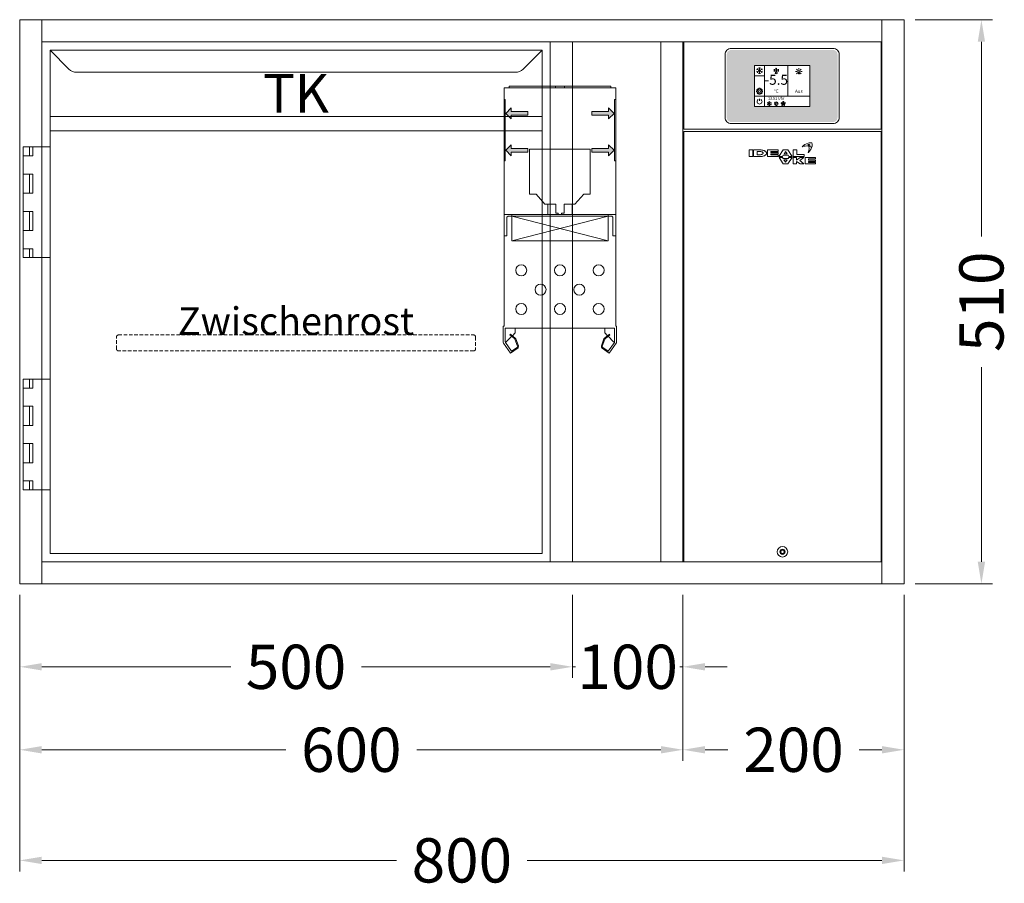
# Model space of a CAD drawing. Units: millimetres. Extents: x 11006 to 66406, y 5282 to 54982.
# Drawn here: x 24340 to 25231, y 46536 to 47316 of the extents above; entities that cross this region are included whole.
import ezdxf
from ezdxf.enums import TextEntityAlignment as Align

# ---------------------------------------------------------------- set-up
doc = ezdxf.new("R2010")
doc.units = ezdxf.units.MM
doc.linetypes.add('VERDECKT', pattern=[9.525, 6.35, -3.175])
doc.layers.get('DEFPOINTS').update_dxf_attribs({"linetype": 'CONTINUOUS'})
for name, color, linetype, lineweight in [('A_BEMASSUNG', 1, 'CONTINUOUS', 13), ('A_SCHRAFFUR', 6, 'CONTINUOUS', 15), ('A_TEXT', 7, 'CONTINUOUS', 20), ('A_VERDECKT', 5, 'VERDECKT', 15), ('A_VOLL', 3, 'CONTINUOUS', 18), ('TEXT DE', 7, 'CONTINUOUS', 13)]:
    doc.layers.add(name, color=color, linetype=linetype, lineweight=lineweight)
doc.styles.add('ARIAL', font='arial.ttf', dxfattribs={"height": 40})
doc.styles.add('Arial_0', font='arial.ttf')
doc.styles.add('Arial_35', font='arial.ttf', dxfattribs={"height": 35})
doc.dimstyles.new('ID-groß_Bemassung', dxfattribs={"dimtxt": 40, "dimasz": 20, "dimexe": 10, "dimexo": 10, "dimgap": 15, "dimtad": 0, "dimdec": 0, "dimdsep": 46, "dimtxsty": 'Arial_0', "dimcen": 0.09, "dimclrt": 7, "dimazin": 0, "dimtfac": 1, "dimtdec": 0, "dimtmove": 2, "dimatfit": 3, "dimfxl": 1, "dimtolj": 1, "dimtzin": 0, "dimarcsym": 0})
doc.dimstyles.new('STANDARD_Bemassung', dxfattribs={"dimtxt": 40, "dimasz": 20, "dimexe": 10, "dimexo": 10, "dimgap": 15, "dimtad": 0, "dimdec": 0, "dimdsep": 46, "dimtxsty": 'ARIAL', "dimcen": 0.09, "dimclrt": 7, "dimazin": 0, "dimtfac": 1, "dimtdec": 0, "dimtmove": 2, "dimatfit": 3, "dimfxl": 1, "dimtolj": 1, "dimtzin": 0, "dimarcsym": 0})

# ---------------------------------------------------------------- blocks, each defined once
blk = doc.blocks.new('TK_T_51_links')
at = {"layer": 'A_VOLL'}
for p, q in [((0, 0), (0, -95)), ((0, 0), (0, -95)), ((460, -470), (460, 0)), ((460, -470), (460, 0)), ((0, -195), (0, -305)), ((0, -195), (0, -305)), ((0, -405), (0, -470)), ((0, -405), (0, -470))]:
    blk.add_line(p, q, dxfattribs=at)
blk.add_lwpolyline([(452.5, -7.5), (435.43, -24.57, -0.198912), (428.36, -27.5), (31.64, -27.5, -0.198912), (24.57, -24.57), (7.5, -7.5), (452.5, -7.5), (452.5, -462.5), (7.5, -462.5), (7.5, -7.5)], format="xyb", dxfattribs=at)
blk.add_lwpolyline([(452.5, -7.5), (435.43, -24.57, -0.198912), (428.36, -27.5), (31.64, -27.5, -0.198912), (24.57, -24.57), (7.5, -7.5), (452.5, -7.5), (452.5, -462.5), (7.5, -462.5), (7.5, -7.5)], format="xyb", dxfattribs=at)
for points in [[(7.5, -67.5), (452.5, -67.5)], [(7.5, -67.5), (452.5, -67.5)], [(7.5, -80.5), (452.5, -80.5)], [(7.5, -80.5), (452.5, -80.5)], [(-8, -95), (-8, -103), (-17, -103)], [(7.5, -95), (-17, -95), (-17, -195), (7.5, -195)], [(-8, -95), (-8, -103), (-17, -103)], [(7.5, -95), (-17, -95), (-17, -195), (7.5, -195)], [(-11, -95), (-11, -103)], [(-11, -95), (-11, -103)], [(-17, -119.5), (-8, -119.5), (-8, -136.75), (-17, -136.75)], [(-17, -119.5), (-8, -119.5), (-8, -136.75), (-17, -136.75)], [(-11, -119.5), (-11, -136.75)], [(-11, -119.5), (-11, -136.75)], [(-17, -153.25), (-8, -153.25), (-8, -170.5), (-17, -170.5)], [(-17, -153.25), (-8, -153.25), (-8, -170.5), (-17, -170.5)], [(-11, -153.25), (-11, -170.5)], [(-11, -153.25), (-11, -170.5)], [(-17, -187), (-8, -187), (-8, -195)], [(-17, -187), (-8, -187), (-8, -195)], [(-11, -187), (-11, -195)], [(-11, -187), (-11, -195)], [(-8, -305), (-8, -313), (-17, -313)], [(7.5, -305), (-17, -305), (-17, -405), (7.5, -405)], [(-8, -305), (-8, -313), (-17, -313)], [(7.5, -305), (-17, -305), (-17, -405), (7.5, -405)], [(-11, -305), (-11, -313)], [(-11, -305), (-11, -313)], [(-17, -346.75), (-8, -346.75), (-8, -329.5), (-17, -329.5)], [(-17, -346.75), (-8, -346.75), (-8, -329.5), (-17, -329.5)], [(-11, -329.5), (-11, -346.75)], [(-11, -329.5), (-11, -346.75)], [(-17, -380.5), (-8, -380.5), (-8, -363.25), (-17, -363.25)], [(-17, -380.5), (-8, -380.5), (-8, -363.25), (-17, -363.25)], [(-11, -363.25), (-11, -380.5)], [(-11, -363.25), (-11, -380.5)], [(-17, -397), (-8, -397), (-8, -405)], [(-17, -397), (-8, -397), (-8, -405)], [(-11, -397), (-11, -405)], [(-11, -397), (-11, -405)]]:
    blk.add_lwpolyline(points, dxfattribs=at)
at = {"layer": 'A_TEXT', "style": 'Arial_0'}
blk.add_text('TK', height=35, dxfattribs=at).set_placement((230, -74.94), align=Align.BOTTOM_CENTER)
blk.add_text('TK', height=35, dxfattribs=at).set_placement((230, -74.94), align=Align.BOTTOM_CENTER)
blk = doc.blocks.new('*U469')
at = {"layer": 'A_VOLL'}
blk.add_blockref('TK_T_51_links', (0, 0), dxfattribs=at)
blk = doc.blocks.new('*U407')
at = {"layer": 'A_VERDECKT', "color": 5, "linetype": 'VERDECKT', "ltscale": 0.5}
blk.add_lwpolyline([(-162.425, -12.65), (-162.425, -1.8, -0.4142136), (-160.625, 0), (160.625, 0, -0.4142136), (162.425, -1.8), (162.425, -12.65, -0.4142136), (160.625, -14.45), (-160.625, -14.45, -0.4142136), (-162.425, -12.65, -1)], format="xyb", dxfattribs=at)
at = {"layer": 'TEXT DE', "insert": (0, 0), "char_height": 25, "attachment_point": 8, "style": 'Arial_0'}
blk.add_mtext_dynamic_manual_height_columns('Zwischenrost', width=172.20545, gutter_width=175, heights=[0], dxfattribs=at)
blk = doc.blocks.new('Einbauelement_TK_front_510_1Rost')
at = {"layer": 'A_VOLL'}
for p, q in [((0, 0), (0, -470)), ((460, -470), (460, 0))]:
    blk.add_line(p, q, dxfattribs=at)
blk.add_blockref('*U407', (230, -265), dxfattribs=at)
blk = doc.blocks.new('*U412')
at = {"layer": 'A_VOLL'}
for p, q in [((0, 0), (0, -470)), ((460, -470), (460, 0))]:
    blk.add_line(p, q, dxfattribs=at)
blk.add_blockref('Einbauelement_TK_front_510_1Rost', (0, 0), dxfattribs=at)
blk = doc.blocks.new('*U336')
at = {"layer": 'A_VOLL', "color": 251, "lineweight": 0, "true_color": 0x4d4d4d}
for p, q in [((-30.15, -16.49), (-30.15, -22.5)), ((-26.93, -16.49), (-30.15, -16.49)), ((-26.93, -22.5), (-26.93, -16.49)), ((-26.09, -16.49), (-26.09, -22.5)), ((-20.46, -16.49), (-26.09, -16.49)), ((-3.91, -16.49), (-13.44, -16.49)), ((-13.44, -16.49), (-13.44, -22.5)), ((-3.91, -17.88), (-3.91, -16.49)), ((0.7, -16.49), (-3.12, -22.5)), ((5.02, -16.49), (0.7, -16.49)), ((8.84, -22.5), (5.02, -16.49)), ((9.65, -16.49), (9.65, -22.5)), ((13.1, -16.49), (9.65, -16.49)), ((13.1, -20.73), (13.1, -16.49)), ((23.08, -11.65), (23.34, -11.58)), ((23.17, -11.91), (23.08, -11.65)), ((-30.15, -22.5), (-26.93, -22.5)), ((-26.09, -22.5), (-20.29, -22.5)), ((-22.87, -17.99), (-22.87, -20.87)), ((-20.48, -17.99), (-22.87, -17.99)), ((-22.87, -20.87), (-20.49, -20.87)), ((-13.44, -22.5), (-3.91, -22.5)), ((-10.39, -17.88), (-3.91, -17.88)), ((-10.39, -18.77), (-10.39, -17.88)), ((-3.91, -18.77), (-10.39, -18.77)), ((-10.39, -20.07), (-3.91, -20.07)), ((-10.39, -20.94), (-10.39, -20.07)), ((-3.91, -20.94), (-10.39, -20.94)), ((-3.91, -20.07), (-3.91, -18.77)), ((-3.91, -22.5), (-3.91, -20.94)), ((-3.12, -22.5), (0, -22.5)), ((-3.05, -23.28), (0.71, -29.16)), ((-0.01, -23.28), (-3.05, -23.28)), ((0.68, -24.33), (-0.01, -23.28)), ((0, -22.5), (0.71, -21.4)), ((5.07, -24.33), (0.68, -24.33)), ((0.71, -21.4), (5.05, -21.4)), ((4.34, -25.45), (1.41, -25.45)), ((1.41, -25.45), (2.87, -27.7)), ((2.88, -18.05), (1.49, -20.2)), ((1.49, -20.2), (4.27, -20.2)), ((2.87, -27.7), (4.34, -25.45)), ((4.27, -20.2), (2.88, -18.05)), ((4.96, -29.16), (8.72, -23.28)), ((5.05, -21.4), (5.77, -22.5)), ((5.76, -23.28), (5.07, -24.33)), ((8.72, -23.28), (5.76, -23.28)), ((5.77, -22.5), (8.84, -22.5)), ((9.65, -22.5), (19.56, -22.5)), ((9.69, -23.28), (9.69, -29.16)), ((12.79, -23.28), (9.69, -23.28)), ((12.79, -25.68), (12.79, -23.28)), ((15.99, -23.28), (12.79, -25.68)), ((19.56, -20.73), (13.1, -20.73)), ((15.63, -26.23), (19.5, -23.28)), ((19.27, -29.16), (15.63, -26.23)), ((19.5, -23.28), (15.99, -23.28)), ((19.56, -22.5), (19.56, -20.73)), ((20.51, -23.28), (20.51, -29.16)), ((29.97, -23.28), (20.51, -23.28)), ((23.44, -24.69), (29.97, -24.69)), ((23.44, -25.7), (23.44, -24.69)), ((29.97, -25.7), (23.44, -25.7)), ((29.97, -24.69), (29.97, -23.28)), ((29.97, -26.91), (29.97, -25.7)), ((0.71, -29.16), (4.96, -29.16)), ((9.69, -29.16), (12.79, -29.16)), ((12.79, -27.09), (15.98, -29.16)), ((12.79, -29.16), (12.79, -27.09)), ((15.98, -29.16), (19.27, -29.16)), ((20.51, -29.16), (29.97, -29.16)), ((23.44, -26.91), (29.97, -26.91)), ((23.44, -27.88), (23.44, -26.91)), ((29.97, -27.88), (23.44, -27.88)), ((29.97, -29.16), (29.97, -27.88))]:
    blk.add_line(p, q, dxfattribs=at)
for centre, radius, start, end in [((-20.53, -29.91), 13.42, 84.95663, 89.6924), ((-20.34, -27.76), 11.27, 78.83895, 84.98007), ((-20.04, -26.22), 9.7, 72.18019, 78.79133), ((-19.41, -24.36), 7.73, 65.01958, 72.37823), ((-18.42, -22.21), 5.36, 55.98385, 65.00726), ((-17.46, -20.78), 3.64, 45.32668, 55.95085), ((17.93, -13.71), 0.0316, 138.05333, 294.21701), ((26.68, -21.56), 11.78, 107.23689, 138.06401), ((21.67, -22.02), 9.08, 78.43638, 114.20827), ((14.07, -15.27), 9.71, 12.97504, 20.25051), ((25.1, -17.38), 7.32, 77.56245, 105.13044), ((23.66, -12.72), 1.19, 6.92326, 105.65966), ((14.07, -15.27), 9.96, 339.42327, 20.25141), ((23.66, -12.72), 0.938, 6.3019, 105.64763), ((14.63, -9.81), 12.58, 314.4292, 339.47174), ((23.5, -13.09), 0.0316, 258.38268, 12.99578), ((-5.75, -18.86), 30.98, 9.99516, 11.61975), ((20.45, -25.79), 13.04, 62.8269, 70.68921), ((-5.76, -18.81), 31.24, 10.17478, 11.50635), ((20.44, -25.79), 13.29, 62.94457, 70.02677), ((26.39, -14.22), 0.0316, 339.55994, 62.81859), ((26.5, -13.92), 0.0316, 242.9379, 341.39523), ((20.23, -11.81), 6.65, 341.38996, 13.54047), ((26.67, -10.26), 0.0316, 13.50925, 77.52222), ((-20.52, -14.24), 6.62, 270.2834, 272.60992), ((-20.53, -24.47), 6.48, 88.15431, 89.50586), ((-20.48, -23.79), 5.8, 79.82765, 88.41886), ((-20.5, -9.76), 12.74, 270.97419, 276.80131), ((-20.46, -15.23), 5.64, 272.51062, 281.12932), ((-20.28, -22.64), 4.64, 70.18592, 79.84026), ((-20.25, -16.31), 4.53, 281.1421, 291.02251), ((-20.26, -11.74), 10.74, 276.75818, 283.07693), ((-19.71, -21.13), 3.03, 58.56382, 70.55543), ((-19.65, -17.85), 2.87, 290.80458, 302.58428), ((-19.05, -20.06), 1.76, 43.60623, 58.68845), ((-19, -18.86), 1.68, 302.31873, 318.18075), ((-19.94, -13.13), 9.32, 283.10119, 289.97914), ((-18.52, -19.56), 1.04, 23.7827, 43.62552), ((-18.47, -19.32), 0.98, 318.10431, 339.08855), ((-18.24, -19.43), 0.728, 0.31563, 23.5457), ((-18.23, -19.42), 0.715, 339.58768, 359.85678), ((-19.06, -15.49), 6.8, 289.79979, 297.62293), ((-18.11, -17.29), 4.77, 297.55359, 306.93674), ((-17.2, -18.49), 3.26, 306.89474, 318.03999), ((-16.63, -19.96), 2.48, 32.20818, 45.38948), ((-16.45, -19.17), 2.25, 318.10116, 331.53189), ((-16.05, -19.59), 1.78, 16.58573, 32.16988), ((-15.95, -19.44), 1.68, 331.53942, 347.36686), ((-15.76, -19.5), 1.48, 0.1132, 16.39316), ((-15.74, -19.49), 1.46, 347.58963, 359.98447), ((23.42, -18.78), 0.0316, 159.43616, 314.5083)]:
    blk.add_arc(centre, radius, start, end, dxfattribs=at)
blk = doc.blocks.new('Blende oben IF 20')
at = {"layer": 'A_VOLL'}
blk.add_lwpolyline([(0.75, 0), (179.25, 0), (179.25, -79), (0.75, -79)], close=True, dxfattribs=at)
blk = doc.blocks.new('*U4187')
at = {"layer": 'A_VOLL'}
blk.add_lwpolyline([(0.75, -470), (179.25, -470), (179.25, -81.2), (0.75, -81.2)], close=True, dxfattribs=at)
blk.add_lwpolyline([(89.16, -459.48), (90.89, -459.52), (91.73, -461.03), (90.84, -462.52), (89.11, -462.48), (88.27, -460.97), (89.16, -459.48)], dxfattribs=at)
for radius in [4.75, 2.37]:
    blk.add_circle((90, -461), radius, dxfattribs=at)
for name, p in [('Blende oben IF 20', (0, 0)), ('*U336', (90, -81.2))]:
    blk.add_blockref(name, p, dxfattribs=at)
blk = doc.blocks.new('*U323')
at = {"layer": 'A_VOLL', "color": 55}
blk.add_lwpolyline([(0.36, -0.46), (0.58, 0.18), (0.13, 0.41, 0.224397), (-0.3, 0.42), (-0.3, 0.42), (-0.3, 0.42, 0.245421), (-0.56, 0.02), (-0.58, -0.22), (0.36, -0.46)], format="xyb", dxfattribs=at)
blk = doc.blocks.new('*U324')
at = {"layer": 'A_VOLL', "color": 0, "linetype": 'ByBlock', "lineweight": -2}
for p, rotation in [((77402.68, 3010), 288), ((77401.88, 3007.47), 71.99999999999999), ((77403.51, 3007.48), 144), ((77404.01, 3009.04), 216)]:
    blk.add_blockref('*U323', p, dxfattribs=dict(at, rotation=rotation))
blk.add_blockref('*U323', (77401.36, 3009.02), dxfattribs=at)
blk = doc.blocks.new("IDEAL-AKE STK_2.4''_min-2025_V03")
at = {"layer": 'A_SCHRAFFUR', "ltscale": 2, "true_color": 0xc7c8ca}
h = blk.add_hatch(color=9, dxfattribs=at)
h.dxf.hatch_style = 1
h.paths.add_polyline_path([(50.08, 28.55, 0.414214), (46.1, 32.53), (-46.1, 32.53, 0.414214), (-50.08, 28.55), (-50.08, -28.55, 0.414214), (-46.1, -32.53), (46.1, -32.53, 0.414214), (50.08, -28.55)])
h.paths.add_polyline_path([(25, -18.5), (-25, -18.5), (-25, 18.5), (25, 18.5)], flags=16)
h.paths.add_polyline_path([(15.55, 10.97), (14.63, 10.97), (14.63, 12.22, -3.974223), (15.55, 12.22)], flags=0)
h.paths.add_polyline_path([(2.77, -15.67, -0.224397), (2.42, -15.92), (1.92, -16), (1.73, -15.34), (2.63, -14.99), (2.75, -15.2, -0.246248)], flags=0)
h.paths.add_polyline_path([(1.38, -14.55), (1.31, -15.05), (0.62, -15.04), (0.57, -14.07), (0.8, -14.02, -0.246248), (1.26, -14.14, -0.224397)], flags=0)
h.paths.add_polyline_path([(2.39, -17.24), (2.23, -17.41, -0.246248), (1.78, -17.58, -0.224397), (1.45, -17.32), (1.21, -16.87), (1.78, -16.49)], flags=0)
h.paths.add_polyline_path([(1.49, -15.95, -1), (0.44, -15.95, -1)], flags=0)
h.paths.add_polyline_path([(0.22, -15.35), (-0.01, -15.99), (-0.95, -15.74), (-0.92, -15.51, -0.246248), (-0.66, -15.11, -0.224397), (-0.23, -15.12)], flags=0)
h.paths.add_polyline_path([(0.18, -17.7), (-0.04, -17.61, -0.246248), (-0.34, -17.24, -0.224397), (-0.2, -16.83), (0.16, -16.47), (0.7, -16.89)], flags=0)
h.paths.add_polyline_path([(-5.79, 12.55), (-5.79, 15.62, -1), (-4.98, 15.62), (-4.98, 12.55, -3.885293)], flags=0)
h.paths.add_polyline_path([(-4.87, -17.03), (-4.87, -17.43), (-5.79, -17.43), (-5.79, -17.03, -3.974223)], flags=0)
h.paths.add_polyline_path([(-17.74, -4.25), (-17.74, -5.32), (-18.64, -5.32, -0.052722), (-18.78, -5.69), (-18.14, -6.34), (-18.9, -7.1), (-19.54, -6.46, -0.052722), (-19.9, -6.62), (-19.9, -7.53), (-20.98, -7.53), (-20.98, -6.63, -0.052722), (-21.35, -6.48), (-21.99, -7.13), (-22.75, -6.37), (-22.12, -5.73, -0.052722), (-22.27, -5.37), (-23.18, -5.37), (-23.18, -4.29), (-22.29, -4.29, -0.052722), (-22.14, -3.92), (-22.78, -3.28), (-22.02, -2.52), (-21.39, -3.15, -0.052722), (-21.02, -3), (-21.02, -2.09), (-19.94, -2.09), (-19.94, -2.98, -0.052722), (-19.57, -3.13), (-18.93, -2.49), (-18.17, -3.25), (-18.81, -3.88, -0.052722), (-18.65, -4.25)], flags=0)
h.paths.add_polyline_path([(-19.54, -4.81, -1), (-21.38, -4.81, -1)], flags=0)
h.paths.add_polyline_path([(-13.68, -13.58), (2.66, -13.58), (2.66, -9.45), (-13.68, -9.45)], flags=8)
h.paths.add_polyline_path([(10.72, -7.37), (19.47, -7.37), (19.47, -2.8), (10.72, -2.8)], flags=8)
h.paths.add_polyline_path([(-16.38, -2.34), (5.61, -2.34), (5.61, 11.21), (-16.38, 11.21)], flags=8)
h.paths.add_polyline_path([(-8.51, -7.4), (-2.26, -7.4), (-2.26, -2.74), (-8.51, -2.74)], flags=8)
at = {"layer": 'A_VOLL', "color": 142, "ltscale": 2}
for p, q in [((-15.95, 18.5), (-15.95, -18.5)), ((5.18, 18.5), (5.18, -9.06)), ((-25, 9.22), (-15.95, 9.22)), ((-25, -9.06), (25, -9.06))]:
    blk.add_line(p, q, dxfattribs=at)
at = {"layer": 'A_VOLL', "color": 132, "lineweight": 5, "ltscale": 2}
for p, q in [((-22.1, 14.8), (-23.19, 14.51)), ((-22.1, 12.91), (-23.19, 13.21)), ((-20.46, 13.86), (-22.89, 15.26)), ((-20.46, 13.86), (-22.89, 12.45)), ((-22.1, 14.8), (-22.39, 15.9)), ((-22.1, 12.91), (-22.39, 11.82)), ((-20.46, 15.75), (-21.26, 16.55)), ((-20.46, 11.97), (-21.26, 11.17)), ((-20.46, 16.66), (-20.46, 11.05)), ((-20.46, 15.75), (-19.66, 16.55)), ((-20.46, 13.86), (-18.03, 15.26)), ((-20.46, 13.86), (-18.03, 12.45)), ((-20.46, 11.97), (-19.66, 11.17)), ((-18.83, 14.8), (-18.53, 15.9)), ((-18.83, 14.8), (-17.73, 14.51)), ((-18.83, 12.91), (-17.73, 13.21)), ((-18.83, 12.91), (-18.53, 11.82)), ((-6.51, 13.33), (-7.63, 13.33)), ((-6.5, 14.88), (-7.62, 14.88)), ((-6.5, 14.11), (-7.62, 14.11)), ((-5.79, 13.86), (-4.98, 13.86)), ((-4.24, 14.88), (-3.12, 14.88)), ((-4.24, 14.11), (-3.12, 14.11)), ((-4.22, 13.33), (-3.11, 13.33)), ((13.4, 13.08), (12.17, 13.08)), ((13.88, 14.26), (13, 15.12)), ((13.88, 11.9), (13, 11.04)), ((14.63, 11.32), (15.55, 11.32)), ((15.09, 14.77), (15.09, 16)), ((16.3, 14.26), (17.18, 15.12)), ((16.3, 11.9), (17.18, 11.04)), ((16.78, 13.08), (18.01, 13.08))]:
    blk.add_line(p, q, dxfattribs=at)
at = {"layer": 'A_VOLL', "color": 131, "lineweight": 5, "ltscale": 2}
blk.add_line((-20.47, -13.37), (-20.47, -11.54), dxfattribs=at)
at = {"layer": 'A_VOLL', "color": 55, "lineweight": 5}
for p, q in [((-12.76, -15.29), (-13.52, -15.5)), ((-12.76, -16.6), (-13.52, -16.4)), ((-11.63, -15.95), (-13.31, -14.98)), ((-11.63, -15.95), (-13.31, -16.92)), ((-12.76, -15.29), (-12.96, -14.54)), ((-12.76, -16.6), (-12.96, -17.36)), ((-11.63, -14.64), (-12.18, -14.09)), ((-11.63, -17.26), (-12.18, -17.81)), ((-11.63, -14), (-11.63, -17.89)), ((-11.63, -14.64), (-11.07, -14.09)), ((-11.63, -15.95), (-9.94, -14.98)), ((-11.63, -15.95), (-9.94, -16.92)), ((-11.63, -17.26), (-11.07, -17.81)), ((-10.49, -15.29), (-10.29, -14.54)), ((-10.49, -15.29), (-9.73, -15.5)), ((-10.49, -16.6), (-9.73, -16.4)), ((-10.49, -16.6), (-10.29, -17.36)), ((-6.65, -16.17), (-7.26, -16.17)), ((-6.28, -15.24), (-6.82, -14.71)), ((-6.28, -17.08), (-6.61, -17.41)), ((-5.79, -17.78), (-4.87, -17.78)), ((-5.33, -14.84), (-5.33, -14)), ((-4.39, -15.24), (-3.83, -14.7)), ((-4.39, -17.08), (-4.05, -17.41)), ((-4.01, -16.17), (-3.39, -16.17))]:
    blk.add_line(p, q, dxfattribs=at)
at = {"layer": 'A_VOLL', "color": 125}
blk.add_lwpolyline([(-51.56, 28.55, -0.414214), (-46.1, 34.01), (46.1, 34.01, -0.414214), (51.56, 28.55), (51.56, -28.55, -0.414214), (46.1, -34.01), (-46.1, -34.01, -0.414214), (-51.56, -28.55)], format="xyb", close=True, dxfattribs=at)
blk.add_lwpolyline([(-25, -18.5), (25, -18.5), (25, 18.5), (-25, 18.5)], close=True, dxfattribs=at)
at = {"layer": 'A_VOLL', "color": 132, "lineweight": 5, "ltscale": 2}
for points in [[(-5.79, 12.55), (-5.79, 15.62, -1), (-4.98, 15.62), (-4.98, 12.55, -3.885293)], [(15.55, 10.97), (15.55, 12.22, 3.974223), (14.63, 12.22), (14.63, 10.97)], [(-20.98, -6.63, -0.052722), (-21.35, -6.48), (-21.99, -7.13), (-22.75, -6.37), (-22.12, -5.73, -0.052722), (-22.27, -5.37), (-23.18, -5.37), (-23.18, -4.29), (-22.29, -4.29, -0.052722), (-22.14, -3.92), (-22.78, -3.28), (-22.02, -2.52), (-21.39, -3.15, -0.052722), (-21.02, -3), (-21.02, -2.09), (-19.94, -2.09), (-19.94, -2.98, -0.052722), (-19.57, -3.13), (-18.93, -2.49), (-18.17, -3.25), (-18.81, -3.88, -0.052722), (-18.65, -4.25), (-17.74, -4.25), (-17.74, -5.32), (-18.64, -5.32, -0.052722), (-18.78, -5.69), (-18.14, -6.34), (-18.9, -7.1), (-19.54, -6.46, -0.052722), (-19.9, -6.62), (-19.9, -7.53), (-20.98, -7.53)]]:
    blk.add_lwpolyline(points, format="xyb", close=True, dxfattribs=at)
at = {"layer": 'A_VOLL', "color": 55, "lineweight": 5}
blk.add_lwpolyline([(-4.87, -17.43), (-4.87, -17.03, 3.974223), (-5.79, -17.03), (-5.79, -17.43)], format="xyb", close=True, dxfattribs=at)
at = {"layer": 'A_VOLL', "color": 132, "lineweight": 5, "ltscale": 2}
blk.add_circle((-20.46, -4.81), 0.918, dxfattribs=at)
at = {"layer": 'A_VOLL', "color": 55, "lineweight": 5}
blk.add_circle((0.96, -15.95), 0.523, dxfattribs=at)
at = {"layer": 'A_VOLL', "color": 131, "lineweight": 5, "ltscale": 2}
blk.add_arc((-20.47, -14.09), 2.24, 125.23888, 54.76112, dxfattribs=at)
at = {"layer": 'A_VOLL', "lineweight": 5}
blk.add_blockref('*U324', (-77401.72, -3024.55), dxfattribs=at)
at = {"layer": 'A_VOLL', "color": 142, "ltscale": 2, "style": 'Arial_35'}
for s, height, p in [('-5.5', 9, (-5.38, 4.44)), ('°C', 3, (-5.38, -5.07)), ('Aus', 3, (15.1, -5.09))]:
    blk.add_text(s, height=height, dxfattribs=at).set_placement(p, align=Align.MIDDLE)
at = {"layer": 'A_VOLL', "color": 142, "lineweight": 5, "ltscale": 2, "style": 'Arial_35', "width": 0.9}
blk.add_text('13.51 Uhr', height=2.7, dxfattribs=at).set_placement((-5.51, -11.52), align=Align.MIDDLE)
blk = doc.blocks.new('*U330')
at = {"layer": 'A_VOLL'}
blk.add_blockref("IDEAL-AKE STK_2.4''_min-2025_V03", (0, 0), dxfattribs=at)
blk = doc.blocks.new('*D4980')
at = {"layer": 'A_BEMASSUNG', "color": 0, "lineweight": -2, "transparency": 16777216}
for p, q in [((810, 510), (880, 510)), ((870, 490), (870, 314.12)), ((870, 20), (870, 195.88)), ((810, 0), (880, 0))]:
    blk.add_line(p, q, dxfattribs=at)
at = {"layer": 'A_BEMASSUNG', "color": 0, "transparency": 16777216}
for points in [[(866.67, 490), (873.33, 490), (870, 510)], [(866.67, 20), (873.33, 20), (870, 0)]]:
    blk.add_solid(points, dxfattribs=at)
at = {"layer": 'DEFPOINTS', "color": 0, "transparency": 16777216}
for p in [(800, 510), (870, 510), (800, 0)]:
    blk.add_point(p, dxfattribs=at)
at = {"layer": 'A_BEMASSUNG', "color": 7, "transparency": 16777216, "insert": (870, 255), "char_height": 40, "attachment_point": 5, "rotation": 90, "style": 'Arial_0'}
blk.add_mtext('\\A1;510', dxfattribs=at)
blk = doc.blocks.new('A$Cb4c4cb30')
at = {"layer": 'A_VOLL'}
h = blk.add_hatch(color=5, dxfattribs=at)
h.set_gradient(color1=(0, 0, 255), rotation=180, tint=1)
h.paths.add_polyline_path([(-20, 0), (-15, -5), (-15, -1.7), (0, -1.7), (0, 1.7), (-15, 1.7), (-15, 5)])
at = {"layer": 'A_VOLL', "color": 0, "linetype": 'Continuous'}
blk.add_lwpolyline([(-20, 0), (-15, -5), (-15, -1.7), (0, -1.7), (0, 1.7), (-15, 1.7), (-15, 5)], close=True, dxfattribs=at)
blk = doc.blocks.new('VD-VMC-SW-klein-Seite-Ausblas-V2')
at = {"layer": 'A_VOLL', "color": 9, "true_color": 0x9fc5d0}
for p, q in [((-4, -1.6), (-4, 0)), ((4, -1.6), (4, 0)), ((-46, -1.6), (46, -1.6)), ((-11, -106.8), (-11, -116)), ((11, -106.8), (11, -116)), ((-50.5, -116), (50.5, -116)), ((-47.9, -135.4), (-47.89, -118.6)), ((-47.89, -118.6), (-46.9, -117.6)), ((-46.9, -117.6), (46.9, -117.6)), ((-43.53, -116), (-43.53, -117.6)), ((-43.53, -117.6), (-43.53, -140)), ((-43.53, -117.6), (43.53, -140)), ((43.53, -117.6), (-43.53, -140)), ((43.53, -116), (43.53, -117.6)), ((43.53, -140), (43.53, -117.6)), ((46.9, -117.6), (47.9, -118.6)), ((47.9, -118.6), (47.9, -135.4)), ((-50.5, -135.4), (-47.9, -135.4)), ((-43.53, -140), (43.53, -140)), ((47.9, -135.4), (50.5, -135.4))]:
    blk.add_line(p, q, dxfattribs=at)
blk.add_lwpolyline([(0, -219), (-49.5, -219), (-49.5, -231.18), (-49.32, -231.75), (-43.68, -239.8), (-38.7, -236.32), (-38.34, -235.16), (-40.64, -228.85), (-40.93, -228.42), (-45.25, -224.8), (-44.73, -224.19), (-40.42, -227.81), (-39.88, -228.57), (-37.59, -234.89), (-37.9, -236.66), (-44.7, -241.5), (-51.01, -232.49), (-51.3, -231.57), (-51.3, -216.98), (-50.5, -216.98), (-50.5, -1.6), (-48.89, -1.6), (-46, -1.6), (-46, 0), (46, 0), (46, -1.6), (50.5, -1.6), (50.5, -216.98), (51.3, -216.98), (51.3, -231.57), (51.23, -232.05), (51.01, -232.49), (44.7, -241.5), (38.25, -236.98, -0.339454), (37.59, -234.89), (39.88, -228.57, -0.132992), (40.42, -227.81), (44.73, -224.19), (45.25, -224.8), (40.88, -228.47, 0.114514), (40.64, -228.85), (38.34, -235.16, 0.339454), (38.7, -236.32), (43.68, -239.8), (49.32, -231.75, 0.17253), (49.5, -231.08), (49.5, -219)], format="xyb", close=True, dxfattribs=at)
for points in [[(-50.5, -12), (-49.5, -12), (-49.5, -67.5), (-50.5, -67.5)], [(50.5, -12), (49.5, -12), (49.5, -67.5), (50.5, -67.5)], [(-1.5, -116), (-1.5, -114.8), (-3.8, -114.8), (-3.8, -106.8), (-13.5, -106.8), (-21.5, -97.7), (-27.5, -97.7), (-27.5, -57), (27.5, -57), (27.5, -97.7), (21.5, -97.7), (13.48, -106.8), (11, -106.8), (3.8, -106.8), (3.8, -114.8), (1.5, -114.8), (1.5, -116)], [(-40.5, -219), (-40.5, -223.18), (-42.98, -225.66)], [(40.5, -219), (40.5, -223.18), (42.98, -225.66)], [(-43.55, -226.23), (-48.5, -231.18), (-49.5, -231.18)], [(43.55, -226.23), (43.55, -226.23), (48.5, -231.18), (49.5, -231.18)]]:
    blk.add_lwpolyline(points, dxfattribs=at)
for centre in [(-35, -166.5), (0, -166.5), (35, -166.5), (-17.5, -184), (17.5, -184), (-35, -201.5), (0, -201.5), (35, -201.5)]:
    blk.add_circle(centre, 5, dxfattribs=at)
blk.add_blockref('A$Cb4c4cb30', (-28.97, -24.65), dxfattribs=at)
at = {"layer": 'A_VOLL', "color": 9, "true_color": 0x9fc5d0, "xscale": -1}
blk.add_blockref('A$Cb4c4cb30', (28.97, -24.65), dxfattribs=at)
at = {"layer": 'A_VOLL', "color": 9, "true_color": 0x9fc5d0, "xscale": -1, "rotation": 180}
blk.add_blockref('A$Cb4c4cb30', (-28.97, -58.05), dxfattribs=at)
at = {"layer": 'A_VOLL', "color": 9, "true_color": 0x9fc5d0, "rotation": 180}
blk.add_blockref('A$Cb4c4cb30', (28.97, -58.05), dxfattribs=at)
blk = doc.blocks.new('*U1870')
at = {"layer": 'A_VOLL'}
blk.add_blockref('VD-VMC-SW-klein-Seite-Ausblas-V2', (-91.3, -60), dxfattribs=at)
blk = doc.blocks.new('*D4986')
at = {"layer": 'A_BEMASSUNG', "color": 0, "lineweight": -2, "transparency": 16777216}
for p, q in [((600, -10), (600, -160)), ((800, -10), (800, -160)), ((620, -150), (640.54, -150)), ((780, -150), (759.46, -150))]:
    blk.add_line(p, q, dxfattribs=at)
at = {"layer": 'A_BEMASSUNG', "color": 0, "transparency": 16777216}
for points in [[(620, -146.67), (620, -153.33), (600, -150)], [(780, -146.67), (780, -153.33), (800, -150)]]:
    blk.add_solid(points, dxfattribs=at)
at = {"layer": 'DEFPOINTS', "color": 0, "transparency": 16777216}
for p in [(600, 0), (800, 0), (600, -150)]:
    blk.add_point(p, dxfattribs=at)
at = {"layer": 'A_BEMASSUNG', "color": 7, "transparency": 16777216, "insert": (700, -150), "char_height": 40, "attachment_point": 5, "style": 'ARIAL'}
blk.add_mtext('\\A1;200', dxfattribs=at)
blk = doc.blocks.new('*D4987')
at = {"layer": 'A_BEMASSUNG', "color": 0, "lineweight": -2, "transparency": 16777216}
for p, q in [((0, -10), (0, -260)), ((800, -10), (800, -260)), ((20, -250), (340.85, -250)), ((780, -250), (459.15, -250))]:
    blk.add_line(p, q, dxfattribs=at)
at = {"layer": 'A_BEMASSUNG', "color": 0, "transparency": 16777216}
for points in [[(20, -246.67), (20, -253.33), (0, -250)], [(780, -246.67), (780, -253.33), (800, -250)]]:
    blk.add_solid(points, dxfattribs=at)
at = {"layer": 'DEFPOINTS', "color": 0, "transparency": 16777216}
for p in [(0, 0), (800, 0), (0, -250)]:
    blk.add_point(p, dxfattribs=at)
at = {"layer": 'A_BEMASSUNG', "color": 7, "transparency": 16777216, "insert": (400, -250), "char_height": 40, "attachment_point": 5, "style": 'ARIAL'}
blk.add_mtext('\\A1;800', dxfattribs=at)
blk = doc.blocks.new('*D4988')
at = {"layer": 'A_BEMASSUNG', "color": 0, "lineweight": -2, "transparency": 16777216}
for p, q in [((0, -10), (0, -160)), ((600, -10), (600, -160)), ((20, -150), (240.77, -150)), ((580, -150), (359.23, -150))]:
    blk.add_line(p, q, dxfattribs=at)
at = {"layer": 'A_BEMASSUNG', "color": 0, "transparency": 16777216}
for points in [[(20, -146.67), (20, -153.33), (0, -150)], [(580, -146.67), (580, -153.33), (600, -150)]]:
    blk.add_solid(points, dxfattribs=at)
at = {"layer": 'DEFPOINTS', "color": 0, "transparency": 16777216}
for p in [(0, 0), (600, 0), (0, -150)]:
    blk.add_point(p, dxfattribs=at)
at = {"layer": 'A_BEMASSUNG', "color": 7, "transparency": 16777216, "insert": (300, -150), "char_height": 40, "attachment_point": 5, "style": 'ARIAL'}
blk.add_mtext('\\A1;600', dxfattribs=at)
blk = doc.blocks.new('*D4989')
at = {"layer": 'A_BEMASSUNG', "color": 0, "lineweight": -2, "transparency": 16777216}
for p, q in [((0, -10), (0, -85)), ((500, -10), (500, -85)), ((20, -75), (190.88, -75)), ((480, -75), (309.12, -75))]:
    blk.add_line(p, q, dxfattribs=at)
at = {"layer": 'A_BEMASSUNG', "color": 0, "transparency": 16777216}
for points in [[(20, -71.67), (20, -78.33), (0, -75)], [(480, -71.67), (480, -78.33), (500, -75)]]:
    blk.add_solid(points, dxfattribs=at)
at = {"layer": 'DEFPOINTS', "color": 0, "transparency": 16777216}
for p in [(0, 0), (500, 0), (0, -75)]:
    blk.add_point(p, dxfattribs=at)
at = {"layer": 'A_BEMASSUNG', "color": 7, "transparency": 16777216, "insert": (250, -75), "char_height": 40, "attachment_point": 5, "style": 'ARIAL'}
blk.add_mtext('\\A1;500', dxfattribs=at)
blk = doc.blocks.new('*D4990')
at = {"layer": 'A_BEMASSUNG', "color": 0, "lineweight": -2, "transparency": 16777216}
for p, q in [((500, -10), (500, -85)), ((600, -10), (600, -85)), ((480, -75), (460, -75)), ((500, -75), (502.76, -75)), ((600, -75), (597.24, -75)), ((620, -75), (640, -75))]:
    blk.add_line(p, q, dxfattribs=at)
at = {"layer": 'A_BEMASSUNG', "color": 0, "transparency": 16777216}
for points in [[(480, -71.67), (480, -78.33), (500, -75)], [(620, -71.67), (620, -78.33), (600, -75)]]:
    blk.add_solid(points, dxfattribs=at)
at = {"layer": 'DEFPOINTS', "color": 0, "transparency": 16777216}
for p in [(500, 0), (600, 0), (500, -75)]:
    blk.add_point(p, dxfattribs=at)
at = {"layer": 'A_BEMASSUNG', "color": 7, "transparency": 16777216, "insert": (550, -75), "char_height": 40, "attachment_point": 5, "style": 'ARIAL'}
blk.add_mtext('\\A1;100', dxfattribs=at)
blk = doc.blocks.new('*U1269')
at = {"layer": 'A_VOLL'}
for points in [[(0, 510), (20, 510), (20, 0), (0, 0)], [(20, 510), (780, 510), (780, 490), (20, 490)], [(780, 510), (800, 510), (800, 0), (780, 0)], [(480, 490), (500, 490), (500, 20), (480, 20)], [(580, 490), (600, 490), (600, 20), (580, 20)], [(20, 0), (780, 0), (780, 20), (20, 20)]]:
    blk.add_lwpolyline(points, close=True, dxfattribs=at)
blk.add_blockref('*U1870', (580, 510), dxfattribs=at)
at = {"layer": 'A_BEMASSUNG'}
for base, p2, angle, dimstyle, picture, middle in [((870, 510), (800, 510), 90, 'ID-groß_Bemassung', '*D4980', (870, 255)), ((0, -250), (0, 0), 180, 'STANDARD_Bemassung', '*D4987', (400, -250))]:
    dim = blk.add_linear_dim(base=base, p1=(800, 0), p2=p2, angle=angle, dimstyle=dimstyle, dxfattribs=at)
    dim.commit()
    dim.dimension.update_dxf_attribs({"geometry": picture, "text_midpoint": middle})
for base, p1, p2, picture, middle in [((0, -150), (600, 0), (0, 0), '*D4988', (300, -150)), ((0, -75), (500, 0), (0, 0), '*D4989', (250, -75)), ((600, -150), (800, 0), (600, 0), '*D4986', (700, -150))]:
    dim = blk.add_linear_dim(base=base, p1=p1, p2=p2, dimstyle='STANDARD_Bemassung', dxfattribs=at)
    dim.commit()
    dim.dimension.update_dxf_attribs({"geometry": picture, "text_midpoint": middle})
dim = blk.add_linear_dim(base=(500, -75), p1=(600, 0), p2=(500, 0), dimstyle='STANDARD_Bemassung', override={"dimgap": 5}, dxfattribs=at)
dim.commit()
dim.dimension.update_dxf_attribs({"geometry": '*D4990', "text_midpoint": (550, -75)})

msp = doc.modelspace()

# ---------------------------------------------------------------- block references
at = {"layer": 'A_VOLL'}
for name, p in [('*U1269', (24340.463413, 46806.367209)), ('*U469', (24360.463413, 47296.372209)), ('*U412', (24360.463413, 47296.367208)), ('*U4187', (24940.463413, 47296.367209)), ('*U330', (25030.213413, 47256.437375))]:
    msp.add_blockref(name, p, dxfattribs=at)

doc.saveas('drawing.dxf')
